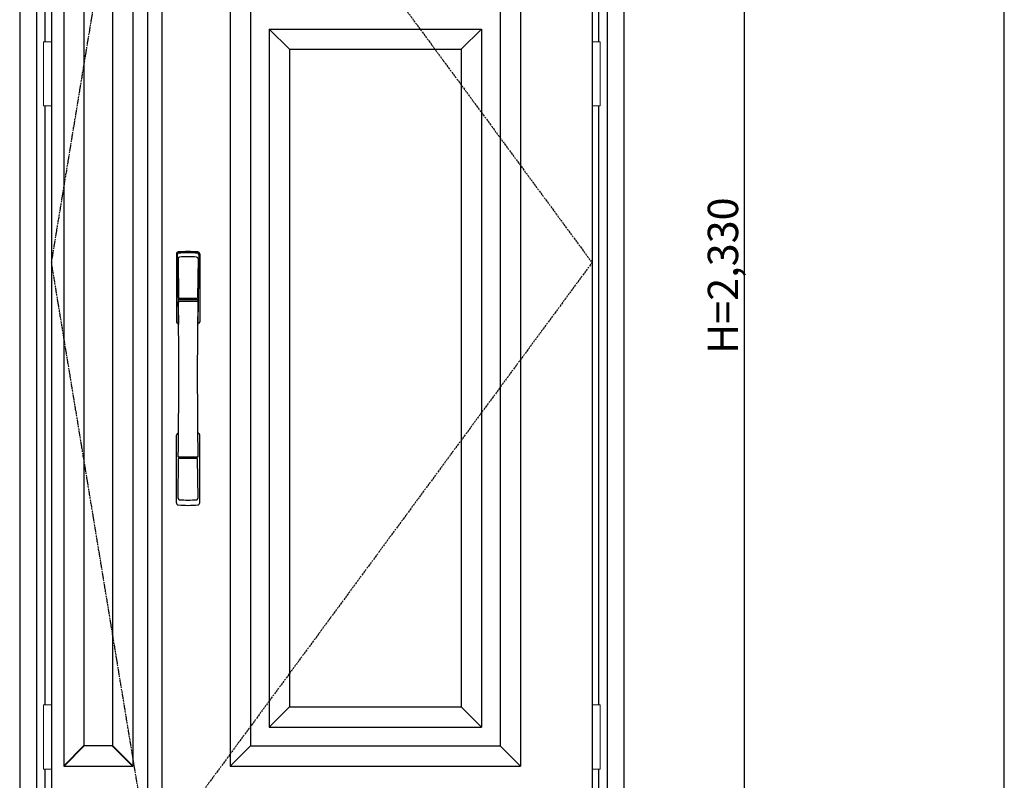
# Model space of a CAD drawing. Extents: x 0 to 27931, y 0 to 20000.
# Drawn here: x 11553 to 13500, y 12203 to 13708 of the extents above; entities that cross this region are included whole.
import ezdxf

# ---------------------------------------------------------------- set-up
doc = ezdxf.new("R2010")
doc.units = 0
doc.linetypes.add('ITTENSAU', pattern=[5.5, 3, -1, 0.5, -1])
for name, color, linetype in [('YKK_A1', 4, 'CONTINUOUS'), ('YKK_A2', 3, 'CONTINUOUS'), ('YKK_F1', 7, 'CONTINUOUS'), ('YKK_N1', 2, 'CONTINUOUS')]:
    doc.layers.add(name, color=color, linetype=linetype)
doc.styles.get("Standard").update_dxf_attribs({"font": 'txt.shx', "bigfont": 'bigfont.shx'})

msp = doc.modelspace()

# ---------------------------------------------------------------- linework, layer by layer
at = {"layer": 'YKK_A1'}
for p, q in [((11615.5, 14383.5), (11615.5, 12071.5)), ((11805.5, 14383.5), (11805.5, 12071.5)), ((11833.5, 14383.5), (11833.5, 12071.5)), ((12684.5, 14383.5), (12684.5, 12071.5))]:
    msp.add_line(p, q, dxfattribs=at)
at = {"layer": 'YKK_A1', "linetype": 'ITTENSAU'}
for p, q in [((11615.5, 13227.5), (11805.5, 14383.5)), ((11833.5, 14383.5), (12684.5, 13227.5)), ((11805.5, 12071.5), (11615.5, 13227.5)), ((12684.5, 13227.5), (11833.5, 12071.5))]:
    msp.add_line(p, q, dxfattribs=at)
at = {"layer": 'YKK_A1', "linetype": 'ByBlock', "lineweight": -2}
for p, q in [((11639.5, 14223.5), (11639.5, 12231.5)), ((11776.3, 14223.5), (11776.3, 12231.5)), ((11969, 14223.5), (11969, 12231.5)), ((12543, 14223.5), (12543, 12231.5)), ((11679.5, 14183.5), (11679.5, 12271.5)), ((11736.3, 14183.5), (11736.3, 12271.5)), ((12009, 14183.5), (12009, 12271.5)), ((12503, 14183.5), (12503, 12271.5)), ((12046, 13689.5), (12466, 13689.5)), ((12086, 13649.5), (12046, 13689.5)), ((12046, 13689.5), (12046, 12308.5)), ((12466, 13689.5), (12426, 13649.5)), ((12466, 13689.5), (12466, 12308.5)), ((12086, 13649.5), (12426, 13649.5)), ((12086, 13649.5), (12086, 12348.5)), ((12426, 13649.5), (12426, 12348.5)), ((12086, 12348.5), (12046, 12308.5)), ((12086, 12348.5), (12426, 12348.5)), ((12426, 12348.5), (12466, 12308.5)), ((12046, 12308.5), (12466, 12308.5)), ((11679.5, 12272.3), (11639.5, 12232.3)), ((11680.3, 12271.5), (11640.3, 12231.5)), ((11736.3, 12271.5), (11679.5, 12271.5)), ((11735.5, 12271.5), (11775.5, 12231.5)), ((11736.3, 12272.3), (11776.3, 12232.3)), ((12009, 12271.5), (11969, 12231.5)), ((12009, 12271.5), (12503, 12271.5)), ((12503, 12271.5), (12543, 12231.5)), ((11639.5, 12231.5), (11776.3, 12231.5)), ((11969, 12231.5), (12543, 12231.5))]:
    msp.add_line(p, q, dxfattribs=at)
at = {"layer": 'YKK_A2'}
for p, q in [((11552.5, 14441), (11552.5, 11994)), ((11585.5, 14441), (11585.5, 11994)), ((12714.5, 14441), (12714.5, 11994)), ((12747.5, 14441), (12747.5, 11994)), ((11602.5, 14037.5), (11602.5, 13664.5)), ((12697.5, 14037.5), (12697.5, 13664.5)), ((11602.5, 13537.5), (11602.5, 12352.5)), ((12697.5, 13537.5), (12697.5, 12352.5)), ((11602.5, 12225.5), (11602.5, 11994)), ((12697.5, 12225.5), (12697.5, 11994))]:
    msp.add_line(p, q, dxfattribs=at)
at = {"layer": 'YKK_A2', "linetype": 'Continuous', "lineweight": 13}
for p, q in [((11615.4, 13664.5), (11599.6, 13664.5)), ((11599.6, 13664.5), (11599.6, 13537.5)), ((11615.4, 13664.5), (11615.4, 13537.5)), ((12684.6, 13664.5), (12700.4, 13664.5)), ((12684.6, 13664.5), (12684.6, 13537.5)), ((12700.4, 13664.5), (12700.4, 13537.5)), ((11615.4, 13537.5), (11599.6, 13537.5)), ((12684.6, 13537.5), (12700.4, 13537.5)), ((11615.4, 12352.5), (11599.6, 12352.5)), ((11599.6, 12352.5), (11599.6, 12225.5)), ((11615.4, 12352.5), (11615.4, 12225.5)), ((12684.6, 12352.5), (12700.4, 12352.5)), ((12684.6, 12352.5), (12684.6, 12225.5)), ((12700.4, 12352.5), (12700.4, 12225.5)), ((11615.4, 12225.5), (11599.6, 12225.5)), ((12684.6, 12225.5), (12700.4, 12225.5))]:
    msp.add_line(p, q, dxfattribs=at)
at = {"layer": 'YKK_A2', "linetype": 'Continuous'}
for p, q in [((11862.5, 13244.5), (11862.5, 13110.3)), ((11908.5, 13244.5), (11908.5, 13110.3)), ((11864.1, 13242.7), (11866.3, 13106.9)), ((11865.8, 13235.4), (11866.9, 13157.5)), ((11905.2, 13235.4), (11904.1, 13157.5)), ((11906.9, 13242.7), (11904.7, 13106.9)), ((11866, 13153.4), (11866.1, 13150.4)), ((11866.3, 13150.1), (11867.3, 13150.3)), ((11866.8, 13154.3), (11904.2, 13154.3)), ((11867.3, 13150.3), (11868.6, 13150.3)), ((11903.2, 13156.6), (11867.8, 13156.6)), ((11902.4, 13150.3), (11868.6, 13150.3)), ((11903.7, 13150.3), (11902.4, 13150.3)), ((11904.7, 13150.1), (11903.7, 13150.3)), ((11905, 13153.4), (11904.9, 13150.4)), ((11862.5, 12752.2), (11862.5, 12886.3)), ((11908.5, 12752.2), (11908.5, 12886.3)), ((11865.8, 12761.3), (11866.9, 12839.2)), ((11904, 12842.3), (11867, 12842.3)), ((11903.2, 12840.1), (11867.8, 12840.1)), ((11905.2, 12761.3), (11904.1, 12839.2))]:
    msp.add_line(p, q, dxfattribs=at)
for centre, radius, start, end in [((11866.5, 13244.5), 4, 95, 180), ((11867.1, 13242.8), 3.04, 97.2773, 182.6026), ((11885.5, 13027.3), 222, 85, 95), ((11885.5, 13061.7), 185.1, 84.1825, 95.8175), ((11903.9, 13242.8), 3.04, 357.3974, 82.7227), ((11904.5, 13244.5), 4, 0, 85), ((11868.8, 13235.4), 2.98, 95.2266, 180.1907), ((11885.5, 12948.7), 290.2, 86.6397, 93.3603), ((11902.2, 13235.4), 2.98, 359.8093, 84.7734), ((11866.9, 13153.4), 0.896, 99.5321, 180.2642), ((918.9, 12998.2), 10948.3, 359.18905, 0.79313), ((11866.4, 13150.4), 0.301, 180.3696, 264.3107), ((11866.4, 13149.8), 0.306, 97.644, 180.4004), ((11867.8, 13157.5), 0.904, 180.244, 269.6353), ((11903.2, 13157.5), 0.904, 270.3647, 359.756), ((22852.1, 12998.2), 10948.3, 179.20687, 180.81095), ((11904.1, 13153.4), 0.896, 359.7358, 80.4679), ((11904.6, 13150.4), 0.301, 275.6893, 359.6304), ((11904.6, 13149.8), 0.306, 359.5996, 82.356), ((11865.5, 13110.3), 3, 180, 258.538), ((11891.1, 13124), 31, 212.2942, 217.1634), ((11861.3, 13106.7), 4.98, 349.7909, 2.8878), ((11879.9, 13124), 31, 322.8366, 327.7058), ((11909.7, 13106.7), 4.98, 177.1122, 190.2091), ((11905.5, 13110.3), 3, 281.462, 0), ((11867.2, 13105.8), 0.987, 179.5815, 229.6541), ((11903.8, 13105.8), 0.987, 310.3459, 0.4185), ((11865.5, 12886.3), 3, 101.462, 180), ((11885.1, 12876.7), 23.8, 141.109, 148.1125), ((11885.9, 12876.7), 23.8, 31.8875, 38.891), ((11905.5, 12886.3), 3, 0, 78.538), ((11866.9, 12843.2), 0.903, 179.9347, 274.1829), ((11867.8, 12839.2), 0.904, 90.3647, 179.756), ((11903.2, 12839.2), 0.904, 0.244, 89.6353), ((11904.1, 12843.2), 0.903, 265.8171, 0.0653), ((11868.8, 12761.3), 2.98, 179.8093, 264.7734), ((11885.5, 13048), 290.2, 266.6397, 273.3603), ((11902.2, 12761.3), 2.98, 275.2266, 0.1907), ((11866.5, 12752.2), 4, 180, 265), ((11885.5, 12969.3), 222, 265, 275), ((11904.5, 12752.2), 4, 275, 0)]:
    msp.add_arc(centre, radius, start, end, dxfattribs=at)
at = {"layer": 'YKK_F1'}
msp.add_line((13500, 0), (13500, 19500), dxfattribs=at)
at = {"layer": 'YKK_N1'}
msp.add_line((12985.5, 14411), (12985.5, 12081), dxfattribs=at)

# ---------------------------------------------------------------- texts
at = {"layer": 'YKK_N1', "linetype": 'Continuous'}
msp.add_text('H=2,330', height=60, rotation=90, dxfattribs=at).set_placement((12973.5, 13046.9))

doc.saveas('drawing.dxf')
